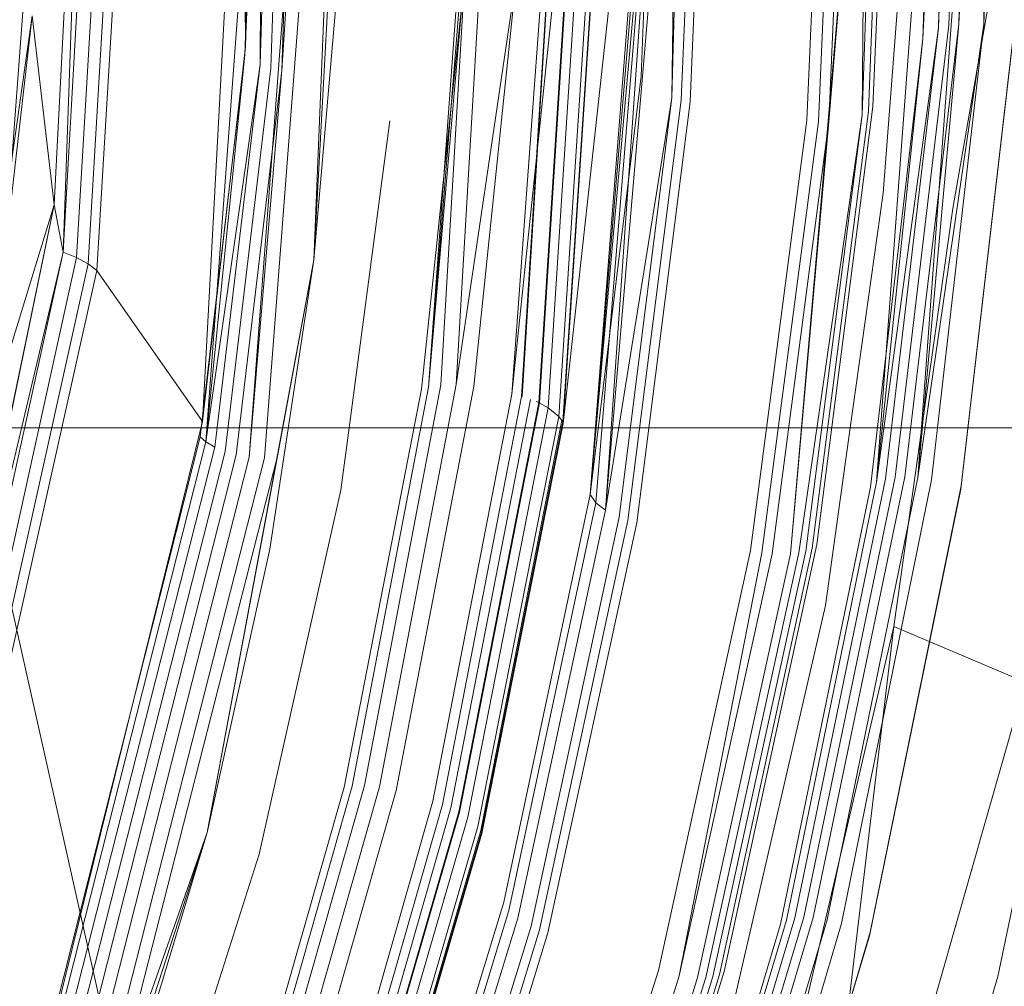
# Model space of a CAD drawing. Extents: x -187 to 439, y 0 to 417.
# Drawn here: x 132 to 140, y 190 to 198 of the extents above; entities that cross this region are included whole.
import ezdxf

# ---------------------------------------------------------------- set-up
doc = ezdxf.new("R2010")
doc.units = 0
doc.header["$MEASUREMENT"] = 0
doc.header["$PDMODE"] = 64
doc.styles.get("Standard").update_dxf_attribs({"font": 'Helvetica LT 57 Condensed_0.ttf'})
doc.dimstyles.new('FEET-METERS', dxfattribs={"dimtxt": 12, "dimasz": 7, "dimexe": 3, "dimexo": 3, "dimgap": 3, "dimtad": 0, "dimdec": 1, "dimzin": 3, "dimdsep": 46, "dimlunit": 4, "dimtxsty": 'Standard', "dimcen": 0.09, "dimadec": 0, "dimazin": 0, "dimtfac": 2, "dimtdec": 1, "dimtofl": 0, "dimtmove": 0, "dimatfit": 3, "dimfxl": 1, "dimfrac": 2, "dimtolj": 1, "dimtzin": 3, "dimarcsym": 0})

# ---------------------------------------------------------------- blocks, each defined once
blk = doc.blocks.new('*D23')
at = {"color": 0, "lineweight": -2, "transparency": 16777216}
for p, q in [((142.0489, 338.7997), (-51.2208, 338.7997)), ((-48.2208, 331.7997), (-48.2208, 248.397)), ((-48.2208, 86.8282), (-48.2208, 154.5314)), ((71.561, 79.8282), (-51.2208, 79.8282))]:
    blk.add_line(p, q, dxfattribs=at)
at = {"color": 0, "lineweight": 0, "transparency": 16777216}
for points in [[(-49.3874, 331.7997), (-47.0541, 331.7997), (-48.2208, 338.7997)], [(-49.3874, 86.8282), (-47.0541, 86.8282), (-48.2208, 79.8282)]]:
    blk.add_solid(points, dxfattribs=at)
at = {"layer": 'Defpoints', "color": 0, "lineweight": 0, "transparency": 16777216}
for p in [(145.0489, 338.7997), (-48.2208, 79.8282), (74.561, 79.8282)]:
    blk.add_point(p, dxfattribs=at)
at = {"color": 0, "lineweight": 0, "transparency": 16777216, "insert": (-48.2208, 201.4642), "char_height": 12, "attachment_point": 5, "rotation": 90}
blk.add_mtext('\\A1;21\'-7" [6.6M]', dxfattribs=at)
blk = doc.blocks.new('new block')
at = {"color": 0, "linetype": 'Continuous', "lineweight": 0}
for p, q in [((132.3636, 201.9427), (132.0753, 196.3337)), ((132.0753, 196.3337), (132.3636, 201.9427)), ((132.3636, 201.9427), (132.1501, 195.9345)), ((132.4935, 201.9315), (132.1501, 195.9345)), ((132.6138, 201.9036), (132.2635, 195.8909)), ((132.7164, 201.8608), (132.3596, 195.8366)), ((135.7329, 201.8323), (135.2204, 194.8012)), ((135.7329, 201.8323), (135.3237, 194.8196)), ((135.8653, 201.8643), (135.453, 194.8223)), ((135.9194, 194.7417), (136.4442, 201.8612)), ((136.4452, 201.8611), (136.0025, 194.722)), ((136.4452, 201.8611), (136.0042, 194.7213)), ((136.4472, 201.8608), (136.0042, 194.7213)), ((136.4472, 201.8608), (136.0067, 194.7204)), ((136.6047, 201.8259), (136.1455, 194.6704)), ((136.6076, 201.8249), (136.1514, 194.6675)), ((132.433, 195.7799), (132.7943, 201.8061)), ((132.433, 195.7799), (132.7943, 201.8061)), ((136.6847, 201.7932), (136.2252, 194.6278)), ((139.8978, 201.7565), (139.3308, 194.0415)), ((139.8978, 201.7565), (139.6746, 197.8546)), ((139.8043, 201.7447), (139.6746, 197.8546)), ((140.0002, 201.7585), (139.8858, 197.8492)), ((139.8978, 201.7565), (139.8858, 197.8492)), ((139.8859, 197.8492), (140.0002, 201.7585)), ((136.7834, 201.7254), (136.3159, 194.5551)), ((136.823, 201.6724), (136.3472, 194.508)), ((136.823, 201.6724), (136.3493, 194.502)), ((136.8245, 201.6694), (136.3493, 194.502)), ((136.8251, 201.668), (136.3503, 194.4989)), ((136.8251, 201.668), (136.3506, 194.4976)), ((136.8255, 201.6674), (136.3506, 194.4976)), ((136.8255, 201.6674), (136.3509, 194.4969)), ((136.8258, 201.6671), (136.3509, 194.4969)), ((136.3509, 194.4962), (136.8258, 201.6671)), ((139.6311, 201.6904), (139.5056, 197.8185)), ((139.7186, 201.7239), (139.5905, 197.842)), ((139.5502, 201.6404), (138.9843, 194.0013)), ((139.3734, 197.7278), (139.5502, 201.6404)), ((139.494, 201.5755), (139.3734, 197.7278)), ((139.3734, 197.7278), (139.494, 201.5755)), ((139.5502, 201.6404), (139.5056, 197.8185)), ((136.5767, 193.8988), (137.1387, 200.9981)), ((137.1387, 200.9981), (137.0076, 197.4127)), ((133.6667, 200.9825), (133.3216, 194.511)), ((133.6667, 200.9825), (133.6826, 197.659)), ((136.5767, 193.8988), (137.1681, 200.9532)), ((136.5767, 193.8988), (137.2074, 200.9158)), ((137.2074, 200.9158), (136.6265, 193.8273)), ((137.2074, 200.9158), (136.706, 193.7657)), ((133.8315, 200.837), (133.3487, 194.3405)), ((133.6778, 197.5937), (133.7792, 200.8763)), ((133.6778, 197.5937), (133.8315, 200.837)), ((133.7792, 200.8763), (133.6826, 197.659)), ((133.8315, 200.837), (133.8055, 197.5126)), ((134.2569, 195.8711), (134.5289, 200.8612)), ((137.3096, 200.8571), (136.706, 193.7657)), ((137.3096, 200.8571), (137.2653, 197.2318)), ((137.3605, 200.8381), (137.2653, 197.2318)), ((139.06, 200.8445), (138.9153, 197.1192)), ((138.9532, 197.1578), (139.1111, 200.9041)), ((139.1111, 200.9041), (138.9532, 197.1578)), ((134.2053, 200.7588), (133.714, 194.2116)), ((133.9115, 200.8), (133.8055, 197.5126)), ((134.3439, 200.7778), (133.8436, 194.2066)), ((134.0031, 200.7745), (133.8959, 197.4816)), ((134.0931, 200.7611), (133.9869, 197.4615)), ((134.2053, 200.7588), (133.9869, 197.4615)), ((134.2569, 195.8711), (134.4574, 200.8162)), ((137.4958, 200.807), (137.3413, 197.2111)), ((137.419, 197.1967), (137.567, 200.7994)), ((137.567, 200.7994), (137.419, 197.1967)), ((138.9007, 200.7615), (138.2611, 193.3994)), ((138.9007, 200.7615), (138.5818, 197.0317)), ((138.992, 200.7993), (138.8624, 197.0873)), ((138.9007, 200.7615), (138.8624, 197.0873)), ((138.3977, 197.0441), (138.561, 200.7259)), ((138.3977, 197.0441), (138.561, 200.7259)), ((138.6613, 200.7232), (138.4952, 197.0337)), ((138.7481, 200.7293), (138.5818, 197.0317)), ((135.6403, 200.0093), (135.2204, 194.8012)), ((131.6578, 195.8814), (131.8731, 198.7872)), ((139.2018, 198.5565), (139.0388, 196.431)), ((139.9958, 198.4422), (139.6259, 196.3017)), ((134.4721, 198.3471), (134.2569, 195.8711)), ((135.9639, 198.2965), (135.453, 194.8223)), ((135.9639, 198.2965), (135.6016, 194.8049)), ((135.6016, 194.8049), (135.9639, 198.2965)), ((135.5207, 198.2269), (135.16, 194.785)), ((135.16, 194.785), (135.5207, 198.2269)), ((135.5207, 198.2269), (135.2204, 194.8012)), ((136.2882, 198.2612), (135.9194, 194.7417)), ((136.2882, 198.2612), (135.9194, 194.7417)), ((136.3509, 194.4962), (136.7396, 198.0402)), ((136.3509, 194.4962), (136.7396, 198.0402)), ((131.8908, 197.9215), (131.3097, 193.8382)), ((131.6578, 195.8814), (131.8908, 197.9215)), ((131.8908, 197.9215), (132.0753, 196.3337)), ((139.6746, 197.8546), (139.2218, 194.0485)), ((139.6746, 197.8546), (139.3308, 194.0415)), ((139.8858, 197.8492), (139.3308, 194.0415)), ((139.4463, 194.0213), (139.8858, 197.8492)), ((139.4465, 194.0211), (139.8859, 197.8492)), ((138.9843, 194.0013), (139.5056, 197.8185)), ((139.5056, 197.8185), (139.0584, 194.0293)), ((139.5905, 197.842), (139.14, 194.0438)), ((139.6912, 193.9422), (140.1377, 197.7882)), ((140.1399, 197.8193), (139.6957, 193.9703)), ((139.3734, 197.7278), (138.9324, 193.959)), ((139.3734, 197.7278), (138.9324, 193.959)), ((139.3734, 197.7278), (138.9843, 194.0013)), ((133.3216, 194.511), (133.6826, 197.659)), ((133.6778, 197.5937), (133.3012, 194.3835)), ((133.6778, 197.5937), (133.3487, 194.3405)), ((133.3487, 194.3405), (133.8055, 197.5126)), ((133.8055, 197.5126), (133.4238, 194.2961)), ((133.8959, 197.4816), (133.5126, 194.259)), ((133.9869, 197.4615), (133.6039, 194.2315)), ((133.9869, 197.4615), (133.714, 194.2116)), ((136.5767, 193.8988), (137.0076, 197.4127)), ((137.2653, 197.2318), (136.706, 193.7657)), ((137.2653, 197.2318), (136.8215, 193.7077)), ((137.3413, 197.2111), (136.8951, 193.6816)), ((137.419, 197.1967), (136.9693, 193.6618)), ((137.419, 197.1967), (136.9693, 193.6618)), ((138.4436, 193.448), (138.9153, 197.1192)), ((138.9532, 197.1578), (138.482, 193.4795)), ((138.482, 193.4795), (138.9532, 197.1578)), ((134.8962, 197.0391), (134.5525, 194.459)), ((137.9261, 193.4279), (138.3977, 197.0441)), ((138.3977, 197.0441), (137.9261, 193.4279)), ((138.0203, 193.4099), (138.4952, 197.0337)), ((138.5818, 197.0317), (138.1061, 193.3998)), ((138.2611, 193.3994), (138.5818, 197.0317)), ((138.3303, 193.4088), (138.8624, 197.0873)), ((138.8624, 197.0873), (138.3896, 193.4238)), ((139.0388, 196.431), (138.7627, 194.459)), ((132.0753, 196.3337), (130.9032, 190.6952)), ((130.9032, 190.6952), (132.0753, 196.3337)), ((132.0753, 196.3337), (131.3097, 193.8382)), ((132.0753, 196.3337), (132.1501, 195.9345)), ((139.6259, 196.3017), (139.3646, 194.459)), ((130.9032, 190.6952), (132.1501, 195.9345)), ((132.1501, 195.9345), (130.9116, 190.2928)), ((132.2635, 195.8909), (131.0149, 190.2325)), ((132.2635, 195.8909), (132.1501, 195.9345)), ((132.3596, 195.8366), (132.2635, 195.8909)), ((133.3619, 191.0599), (134.2569, 195.8711)), ((133.886, 193.4398), (134.2569, 195.8711)), ((134.2569, 195.8711), (133.9525, 194.2201)), ((132.3596, 195.8366), (131.1012, 190.165)), ((132.433, 195.7799), (132.3596, 195.8366)), ((132.433, 195.7799), (131.1683, 190.1031)), ((132.433, 195.7799), (131.1683, 190.1031)), ((132.433, 195.7799), (133.3216, 194.511)), ((134.579, 191.448), (135.2204, 194.8012)), ((135.3237, 194.8196), (134.6816, 191.4536)), ((134.807, 191.4428), (135.453, 194.8223)), ((135.6016, 194.8049), (134.9488, 191.4127)), ((134.9488, 191.4127), (135.6016, 194.8049)), ((134.5128, 191.4409), (135.16, 194.785)), ((134.5128, 191.4409), (135.16, 194.785)), ((135.9194, 194.7417), (135.2577, 191.3213)), ((135.9194, 194.7417), (135.2577, 191.3213)), ((136.0025, 194.722), (135.3375, 191.2949)), ((136.0763, 194.6979), (135.4088, 191.2648)), ((136.1455, 194.6704), (135.4734, 191.2337)), ((136.1514, 194.6675), (135.4792, 191.2302)), ((136.2252, 194.6278), (135.5494, 191.1863)), ((136.1455, 194.6704), (136.1233, 194.6799)), ((136.1514, 194.6675), (136.1455, 194.6704)), ((136.1551, 194.6654), (136.1514, 194.6675)), ((136.2252, 194.6278), (136.1551, 194.6654)), ((136.3159, 194.5551), (136.2252, 194.6278)), ((136.3159, 194.5551), (135.6354, 191.1094)), ((136.3404, 194.5217), (136.3159, 194.5551)), ((126.4689, 194.459), (141.963, 194.459)), ((131.3794, 194.459), (132.849, 187.9024)), ((131.8307, 188.4783), (133.3216, 194.511)), ((134.5525, 194.459), (134.4826, 193.9345)), ((136.3404, 194.5217), (135.6582, 191.0754)), ((136.3472, 194.508), (135.6641, 191.0614)), ((135.6669, 191.0495), (136.3509, 194.4962)), ((136.3509, 194.4962), (135.6669, 191.0495)), ((136.3509, 194.4969), (135.6671, 191.0498)), ((136.3509, 194.4962), (135.6671, 191.0497)), ((136.3472, 194.508), (136.3404, 194.5217)), ((136.3493, 194.502), (136.3472, 194.508)), ((136.3503, 194.4989), (136.3493, 194.502)), ((136.3506, 194.4976), (136.3503, 194.4989)), ((136.3509, 194.4969), (136.3506, 194.4976)), ((136.3509, 194.4962), (136.3509, 194.4969)), ((138.7627, 194.459), (138.5537, 192.9664)), ((139.3646, 194.459), (139.1278, 192.7898)), ((131.7483, 188.2395), (133.3012, 194.3835)), ((133.3012, 194.3835), (133.3487, 194.3405)), ((133.3487, 194.3405), (131.7903, 188.191)), ((133.4238, 194.2961), (131.859, 188.1372)), ((133.3487, 194.3405), (133.4238, 194.2961)), ((131.9427, 188.0865), (133.5126, 194.259)), ((133.6039, 194.2315), (132.0327, 188.0428)), ((133.714, 194.2116), (132.1376, 188.0047)), ((132.3558, 187.9711), (133.9525, 194.2201)), ((133.3619, 191.0599), (133.9525, 194.2201)), ((133.8436, 194.2066), (132.2548, 187.9787)), ((139.2218, 194.0485), (138.4527, 190.3443)), ((138.9843, 194.0013), (138.2262, 190.3213)), ((139.0584, 194.0293), (138.296, 190.3405)), ((138.3737, 190.3469), (139.14, 194.0438)), ((139.3308, 194.0415), (138.5677, 190.3259)), ((138.6881, 190.2929), (139.4463, 194.0213)), ((138.6884, 190.2928), (139.4465, 194.0211)), ((138.9308, 190.2203), (139.6957, 193.9703)), ((134.4826, 193.9345), (133.7971, 190.8779)), ((135.8517, 190.4747), (136.5767, 193.8988)), ((136.5767, 193.8988), (135.8517, 190.4747)), ((136.5767, 193.8988), (136.6265, 193.8273)), ((138.9324, 193.959), (138.1772, 190.2875)), ((138.1772, 190.2875), (138.9324, 193.959)), ((138.9234, 190.1907), (139.6912, 193.9422)), ((136.6265, 193.8273), (135.8961, 190.4038)), ((136.706, 193.7657), (136.6265, 193.8273)), ((136.706, 193.7657), (135.9711, 190.3379)), ((136.8215, 193.7077), (136.0825, 190.2714)), ((136.8951, 193.6816), (136.1532, 190.2399)), ((136.2235, 190.2149), (136.9693, 193.6618)), ((136.9693, 193.6618), (136.2235, 190.2149)), ((140.0034, 189.8492), (140.8014, 193.6931)), ((138.482, 193.4795), (137.703, 189.8908)), ((137.703, 189.8908), (138.482, 193.4795)), ((133.3619, 191.0599), (133.886, 193.4398)), ((137.1513, 189.8993), (137.9261, 193.4279)), ((137.1513, 189.8993), (137.9261, 193.4279)), ((137.3259, 189.8556), (138.0203, 193.4099)), ((137.3259, 189.8556), (138.1061, 193.3998)), ((138.2611, 193.3994), (137.4801, 189.8393)), ((138.3303, 193.4088), (137.5498, 189.8408)), ((138.3896, 193.4238), (137.6098, 189.8487)), ((137.6644, 189.8657), (138.4436, 193.448)), ((137.7668, 189.5589), (138.5537, 192.9664)), ((139.1278, 192.7898), (138.2407, 185.3478)), ((139.1278, 192.7898), (138.3241, 189.3357)), ((139.1278, 192.7898), (140.2313, 192.3218)), ((138.2407, 185.3478), (140.2313, 192.3218)), ((133.5872, 188.2094), (134.5128, 191.4409)), ((133.5872, 188.2094), (134.5128, 191.4409)), ((133.6582, 188.2069), (134.579, 191.448)), ((134.6816, 191.4536), (133.7591, 188.2003)), ((133.8797, 188.177), (134.807, 191.4428)), ((134.9488, 191.4127), (134.0138, 188.1349)), ((134.0138, 188.1349), (134.9488, 191.4127)), ((135.2577, 191.3213), (134.3115, 188.0161)), ((135.2577, 191.3213), (134.3115, 188.0161)), ((135.3375, 191.2949), (134.3875, 187.983)), ((134.4556, 187.9469), (135.4088, 191.2648)), ((134.5152, 187.9124), (135.4734, 191.2337)), ((134.521, 187.9083), (135.4792, 191.2302)), ((134.5869, 187.8601), (135.5494, 191.1863)), ((134.6677, 187.7784), (135.6354, 191.1094)), ((134.6887, 187.7432), (135.6582, 191.0754)), ((131.2404, 185.0159), (133.3619, 191.0599)), ((133.3619, 191.0599), (132.3558, 187.9711)), ((132.4302, 187.9779), (133.3619, 191.0599)), ((134.6938, 187.7289), (135.6641, 191.0614)), ((134.6957, 187.7168), (135.6669, 191.0495)), ((135.6669, 191.0495), (134.6957, 187.7168)), ((135.6671, 191.0498), (134.6958, 187.7171)), ((135.6671, 191.0497), (134.6958, 187.717)), ((133.7971, 190.8779), (132.849, 187.9024)), ((134.8398, 187.1593), (135.8517, 190.4747)), ((135.8517, 190.4747), (134.8398, 187.1593)), ((135.8961, 190.4038), (134.8787, 187.0885)), ((135.9711, 190.3379), (134.9487, 187.0177)), ((137.2269, 186.7724), (138.296, 190.3405)), ((137.3002, 186.7717), (138.3737, 190.3469)), ((137.3757, 186.7624), (138.4527, 190.3443)), ((137.4954, 186.7316), (138.5677, 190.3259)), ((136.0825, 190.2714), (135.0551, 186.9424)), ((136.1532, 190.2399), (135.1223, 186.9055)), ((138.1772, 190.2875), (137.1158, 186.7339)), ((137.1158, 186.7339), (138.1772, 190.2875)), ((137.1617, 186.7606), (138.2262, 190.3213)), ((137.6194, 186.6848), (138.6881, 190.2929)), ((137.6196, 186.6847), (138.6884, 190.2928)), ((135.1882, 186.8756), (136.2235, 190.2149)), ((136.2235, 190.2149), (135.1882, 186.8756)), ((137.8472, 186.5724), (138.9234, 190.1907)), ((137.8536, 186.591), (138.9308, 190.2203)), ((136.0801, 186.4794), (137.1513, 189.8993)), ((136.0801, 186.4794), (137.1513, 189.8993)), ((137.3259, 189.8556), (136.248, 186.4207)), ((137.4801, 189.8393), (136.4001, 186.3887)), ((137.5498, 189.8408), (136.4697, 186.3826)), ((137.6098, 189.8487), (136.5298, 186.3836)), ((136.5846, 186.3939), (137.6644, 189.8657)), ((137.703, 189.8908), (136.6229, 186.4134)), ((136.6229, 186.4134), (137.703, 189.8908)), ((138.8847, 186.1271), (140.0034, 189.8492))]:
    blk.add_line(p, q, dxfattribs=at)
blk = doc.blocks.new('B311295r0')
at = {"lineweight": 0}
blk.add_blockref('new block', (439.7194, 361.1972), dxfattribs=at)

msp = doc.modelspace()

# ---------------------------------------------------------------- block references
at = {"lineweight": 0}
msp.add_blockref('B311295r0', (-439.7194, -361.1972), dxfattribs=at)

# ---------------------------------------------------------------- dimensions: what is measured, and where the dimension line sits
dim = msp.add_linear_dim(base=(-48.2208, 79.8282), p1=(145.0489, 338.7997), p2=(74.561, 79.8282), angle=90, dimstyle='FEET-METERS', dxfattribs=at)
dim.commit()
dim.dimension.update_dxf_attribs({"geometry": '*D23', "text_midpoint": (-48.2208, 201.4642), "dimtype": 160})

doc.saveas('drawing.dxf')
